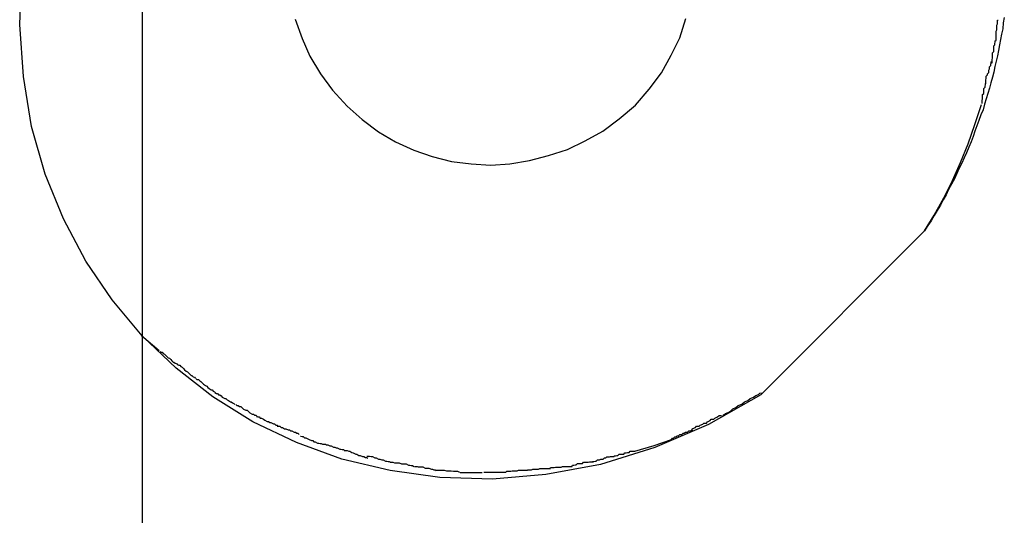
# Model space of a CAD drawing. Extents: x -61 to 61, y -53 to 53.
# Drawn here: x 4 to 4, y -13 to -13 of the extents above; entities that cross this region are included whole.
import ezdxf

# ---------------------------------------------------------------- set-up
doc = ezdxf.new("R2010")
doc.units = 0
doc.layers.get('0').update_dxf_attribs({"linetype": 'CONTINUOUS'})

msp = doc.modelspace()

# ---------------------------------------------------------------- linework, layer by layer
at = {"color": 0}
for points in [[(3.7433, -42.5291), (3.7433, 53.4414)], [(3.8944, -12.7594), (3.8816, -12.7667), (3.8685, -12.7723), (3.8552, -12.7764), (3.8419, -12.7789), (3.8288, -12.78), (3.816, -12.7796), (3.8038, -12.7779), (3.792, -12.7751), (3.7809, -12.7711), (3.7703, -12.766), (3.7605, -12.7599), (3.7515, -12.7529), (3.7432, -12.745), (3.7359, -12.7362), (3.7295, -12.7268), (3.724, -12.7164), (3.7195, -12.7055), (3.7162, -12.6939), (3.7142, -12.6817), (3.7133, -12.669), (3.7138, -12.656)], [(3.7806, -12.6677), (3.7823, -12.6724), (3.7842, -12.6767), (3.7868, -12.681), (3.7897, -12.685), (3.7933, -12.6889), (3.7933, -12.6889), (3.797, -12.6922), (3.801, -12.6952), (3.8051, -12.6976), (3.8096, -12.6997), (3.8141, -12.7012), (3.8188, -12.7024), (3.8236, -12.703), (3.8284, -12.7033), (3.8331, -12.703), (3.8379, -12.7022), (3.8425, -12.701), (3.8472, -12.6995), (3.8515, -12.6974), (3.8558, -12.695), (3.8598, -12.692), (3.8638, -12.6887), (3.8638, -12.6887), (3.8671, -12.6848), (3.8701, -12.6808), (3.8725, -12.6765), (3.8746, -12.6722), (3.8761, -12.6675)], [(3.7806, -12.6677), (3.7823, -12.6724), (3.7842, -12.6767), (3.7868, -12.681), (3.7897, -12.685), (3.7933, -12.6889), (3.7933, -12.6889), (3.797, -12.6922), (3.801, -12.6952), (3.8051, -12.6976), (3.8096, -12.6997), (3.8141, -12.7012), (3.8188, -12.7024), (3.8236, -12.703), (3.8284, -12.7033), (3.8331, -12.703), (3.8379, -12.7022), (3.8425, -12.701), (3.8472, -12.6995), (3.8515, -12.6974), (3.8558, -12.695), (3.8598, -12.692), (3.8638, -12.6887), (3.8638, -12.6887), (3.8671, -12.6848), (3.8701, -12.6808), (3.8725, -12.6765), (3.8746, -12.6722), (3.8761, -12.6675)], [(3.9539, -12.6673), (3.9536, -12.6686), (3.9535, -12.67), (3.9532, -12.6713), (3.953, -12.6726), (3.9527, -12.6739), (3.9525, -12.6753), (3.9522, -12.6766), (3.9519, -12.6779), (3.9516, -12.6792), (3.9513, -12.6806), (3.951, -12.6818), (3.9506, -12.6832), (3.9503, -12.6845), (3.9499, -12.6858), (3.9495, -12.6871), (3.9491, -12.6884), (3.9487, -12.6898), (3.9482, -12.691), (3.9477, -12.6924), (3.9472, -12.6937), (3.9467, -12.695), (3.9463, -12.6963), (3.9458, -12.6976), (3.9452, -12.6989), (3.9447, -12.7003), (3.9441, -12.7015), (3.9435, -12.7028), (3.9429, -12.7041), (3.9423, -12.7054), (3.9417, -12.7067), (3.941, -12.708), (3.9403, -12.7093), (3.9397, -12.7106), (3.939, -12.7118), (3.9383, -12.7131), (3.9375, -12.7144), (3.9368, -12.7156), (3.936, -12.7169), (3.9352, -12.7181), (3.9344, -12.7194)], [(3.9519, -12.6729), (3.9519, -12.6729), (3.9519, -12.6726), (3.9519, -12.6723), (3.9519, -12.672), (3.9519, -12.6717), (3.9519, -12.6712), (3.9519, -12.6709), (3.9519, -12.6706), (3.9521, -12.6703), (3.9521, -12.6697), (3.9521, -12.6694), (3.9521, -12.6691), (3.9522, -12.6688), (3.9522, -12.6685), (3.9522, -12.6682), (3.9522, -12.6679), (3.9524, -12.6679)], [(3.9519, -12.6729), (3.9519, -12.6729), (3.9519, -12.6726), (3.9519, -12.6723), (3.9519, -12.672), (3.9519, -12.6717), (3.9519, -12.6712), (3.9519, -12.6709), (3.9519, -12.6706), (3.9521, -12.6703), (3.9521, -12.6697), (3.9521, -12.6694), (3.9521, -12.6691), (3.9522, -12.6688), (3.9522, -12.6685), (3.9522, -12.6682), (3.9522, -12.6679), (3.9524, -12.6679)], [(3.9509, -12.6784), (3.9509, -12.6784), (3.9509, -12.6781), (3.9509, -12.6778), (3.9509, -12.6775), (3.951, -12.6772), (3.951, -12.6766), (3.951, -12.6763), (3.951, -12.6759), (3.9513, -12.6756), (3.9513, -12.675), (3.9513, -12.6747), (3.9513, -12.6742), (3.9516, -12.6739), (3.9516, -12.6736), (3.9517, -12.6733), (3.9517, -12.673), (3.9519, -12.6729)], [(3.9509, -12.6784), (3.9509, -12.6784), (3.9509, -12.6781), (3.9509, -12.6778), (3.9509, -12.6775), (3.951, -12.6772), (3.951, -12.6766), (3.951, -12.6763), (3.951, -12.6759), (3.9513, -12.6756), (3.9513, -12.675), (3.9513, -12.6747), (3.9513, -12.6742), (3.9516, -12.6739), (3.9516, -12.6736), (3.9517, -12.6733), (3.9517, -12.673), (3.9519, -12.6729)], [(3.9494, -12.6834), (3.9494, -12.6834), (3.9494, -12.6831), (3.9494, -12.6828), (3.9494, -12.6825), (3.9495, -12.6822), (3.9495, -12.6816), (3.9498, -12.6813), (3.9498, -12.681), (3.9501, -12.6807), (3.9501, -12.6801), (3.9503, -12.6798), (3.9503, -12.6793), (3.9506, -12.679), (3.9506, -12.6787), (3.9507, -12.6784), (3.9507, -12.6781), (3.9509, -12.678)], [(3.9494, -12.6834), (3.9494, -12.6834), (3.9494, -12.6831), (3.9494, -12.6828), (3.9494, -12.6825), (3.9495, -12.6822), (3.9495, -12.6816), (3.9498, -12.6813), (3.9498, -12.681), (3.9501, -12.6807), (3.9501, -12.6801), (3.9503, -12.6798), (3.9503, -12.6793), (3.9506, -12.679), (3.9506, -12.6787), (3.9507, -12.6784), (3.9507, -12.6781), (3.9509, -12.678)], [(3.9485, -12.6883), (3.9485, -12.6883), (3.9485, -12.688), (3.9485, -12.6877), (3.9485, -12.6874), (3.9486, -12.6872), (3.9486, -12.6867), (3.9486, -12.6864), (3.9486, -12.6861), (3.9489, -12.6858), (3.9489, -12.6852), (3.9489, -12.6849), (3.9489, -12.6846), (3.9492, -12.6843), (3.9492, -12.684), (3.9493, -12.6837), (3.9493, -12.6834), (3.9495, -12.6833)], [(3.9485, -12.6883), (3.9485, -12.6883), (3.9485, -12.688), (3.9485, -12.6877), (3.9485, -12.6874), (3.9486, -12.6872), (3.9486, -12.6867), (3.9486, -12.6864), (3.9486, -12.6861), (3.9489, -12.6858), (3.9489, -12.6852), (3.9489, -12.6849), (3.9489, -12.6846), (3.9492, -12.6843), (3.9492, -12.684), (3.9493, -12.6837), (3.9493, -12.6834), (3.9495, -12.6833)], [(3.9344, -12.7194), (3.9368, -12.7155), (3.9391, -12.7113), (3.9412, -12.7071), (3.9432, -12.7027), (3.9451, -12.6981), (3.9467, -12.6934), (3.9483, -12.6885)], [(3.9344, -12.7194), (3.8944, -12.7594)], [(3.7431, -12.7449), (3.7474, -12.7486)], [(3.7476, -12.7488), (3.7476, -12.7488), (3.7476, -12.7488), (3.7479, -12.749), (3.7481, -12.749), (3.7484, -12.7493), (3.7487, -12.7495), (3.749, -12.7498), (3.7493, -12.7501), (3.7496, -12.7504), (3.7499, -12.7505), (3.7502, -12.7508), (3.7505, -12.7511), (3.7508, -12.7514), (3.751, -12.7514), (3.7513, -12.7517), (3.7516, -12.7518), (3.7519, -12.7521)], [(3.7476, -12.7488), (3.7476, -12.7488), (3.7476, -12.7488), (3.7479, -12.749), (3.7481, -12.749), (3.7484, -12.7493), (3.7487, -12.7495), (3.749, -12.7498), (3.7493, -12.7501), (3.7496, -12.7504), (3.7499, -12.7505), (3.7502, -12.7508), (3.7505, -12.7511), (3.7508, -12.7514), (3.751, -12.7514), (3.7513, -12.7517), (3.7516, -12.7518), (3.7519, -12.7521)], [(3.7519, -12.752), (3.7519, -12.752), (3.7519, -12.752), (3.7522, -12.7522), (3.7524, -12.7522), (3.7527, -12.7525), (3.753, -12.7527), (3.7533, -12.753), (3.7536, -12.7533), (3.754, -12.7536), (3.7543, -12.7538), (3.7546, -12.7541), (3.7549, -12.7544), (3.7552, -12.7547), (3.7554, -12.7547), (3.7557, -12.755), (3.756, -12.7551), (3.7563, -12.7554)], [(3.7519, -12.752), (3.7519, -12.752), (3.7519, -12.752), (3.7522, -12.7522), (3.7524, -12.7522), (3.7527, -12.7525), (3.753, -12.7527), (3.7533, -12.753), (3.7536, -12.7533), (3.754, -12.7536), (3.7543, -12.7538), (3.7546, -12.7541), (3.7549, -12.7544), (3.7552, -12.7547), (3.7554, -12.7547), (3.7557, -12.755), (3.756, -12.7551), (3.7563, -12.7554)], [(3.7564, -12.7555), (3.7564, -12.7555), (3.7564, -12.7555), (3.7567, -12.7557), (3.757, -12.7557), (3.7573, -12.756), (3.7576, -12.7562), (3.7579, -12.7565), (3.7582, -12.7568), (3.7587, -12.7571), (3.759, -12.7573), (3.7593, -12.7576), (3.7596, -12.7579), (3.7601, -12.7582), (3.7603, -12.7582), (3.7606, -12.7585), (3.7609, -12.7587), (3.7612, -12.759)], [(3.7564, -12.7555), (3.7564, -12.7555), (3.7564, -12.7555), (3.7567, -12.7557), (3.757, -12.7557), (3.7573, -12.756), (3.7576, -12.7562), (3.7579, -12.7565), (3.7582, -12.7568), (3.7587, -12.7571), (3.759, -12.7573), (3.7593, -12.7576), (3.7596, -12.7579), (3.7601, -12.7582), (3.7603, -12.7582), (3.7606, -12.7585), (3.7609, -12.7587), (3.7612, -12.759)], [(3.761, -12.7589), (3.761, -12.7589), (3.761, -12.7589), (3.7613, -12.7591), (3.7616, -12.7591), (3.7619, -12.7594), (3.7622, -12.7594), (3.7625, -12.7597), (3.7628, -12.76), (3.7634, -12.7603), (3.7637, -12.7603), (3.764, -12.7606), (3.7643, -12.7608), (3.7648, -12.7611), (3.765, -12.7611), (3.7653, -12.7614), (3.7656, -12.7615), (3.7659, -12.7618)], [(3.761, -12.7589), (3.761, -12.7589), (3.761, -12.7589), (3.7613, -12.7591), (3.7616, -12.7591), (3.7619, -12.7594), (3.7622, -12.7594), (3.7625, -12.7597), (3.7628, -12.76), (3.7634, -12.7603), (3.7637, -12.7603), (3.764, -12.7606), (3.7643, -12.7608), (3.7648, -12.7611), (3.765, -12.7611), (3.7653, -12.7614), (3.7656, -12.7615), (3.7659, -12.7618)], [(3.8851, -12.7647), (3.8851, -12.7647), (3.8854, -12.7643), (3.8858, -12.764), (3.8864, -12.7637), (3.887, -12.7634), (3.8876, -12.7628), (3.8883, -12.7625), (3.8889, -12.762), (3.8898, -12.7617), (3.8904, -12.7611), (3.8912, -12.7608), (3.8918, -12.7603), (3.8926, -12.76), (3.8932, -12.7596), (3.8938, -12.7593), (3.8942, -12.759), (3.8948, -12.7589)], [(3.8851, -12.7647), (3.8851, -12.7647), (3.8854, -12.7643), (3.8858, -12.764), (3.8864, -12.7637), (3.887, -12.7634), (3.8876, -12.7628), (3.8883, -12.7625), (3.8889, -12.762), (3.8898, -12.7617), (3.8904, -12.7611), (3.8912, -12.7608), (3.8918, -12.7603), (3.8926, -12.76), (3.8932, -12.7596), (3.8938, -12.7593), (3.8942, -12.759), (3.8948, -12.7589)], [(3.7661, -12.7618), (3.7661, -12.7618), (3.7661, -12.7618), (3.7664, -12.762), (3.7667, -12.762), (3.767, -12.7623), (3.7673, -12.7623), (3.7677, -12.7626), (3.768, -12.7629), (3.7686, -12.7632), (3.7689, -12.7632), (3.7692, -12.7635), (3.7695, -12.7638), (3.7701, -12.7641), (3.7704, -12.7641), (3.7707, -12.7644), (3.771, -12.7644), (3.7713, -12.7647)], [(3.7661, -12.7618), (3.7661, -12.7618), (3.7661, -12.7618), (3.7664, -12.762), (3.7667, -12.762), (3.767, -12.7623), (3.7673, -12.7623), (3.7677, -12.7626), (3.768, -12.7629), (3.7686, -12.7632), (3.7689, -12.7632), (3.7692, -12.7635), (3.7695, -12.7638), (3.7701, -12.7641), (3.7704, -12.7641), (3.7707, -12.7644), (3.771, -12.7644), (3.7713, -12.7647)], [(3.7712, -12.7647), (3.7712, -12.7647), (3.7712, -12.7647), (3.7715, -12.7648), (3.7718, -12.7648), (3.7721, -12.7651), (3.7724, -12.7651), (3.7729, -12.7654), (3.7732, -12.7656), (3.7738, -12.7659), (3.7741, -12.7659), (3.7744, -12.7662), (3.7747, -12.7662), (3.7753, -12.7665), (3.7756, -12.7665), (3.7759, -12.7668), (3.7762, -12.7668), (3.7765, -12.7671)], [(3.7712, -12.7647), (3.7712, -12.7647), (3.7712, -12.7647), (3.7715, -12.7648), (3.7718, -12.7648), (3.7721, -12.7651), (3.7724, -12.7651), (3.7729, -12.7654), (3.7732, -12.7656), (3.7738, -12.7659), (3.7741, -12.7659), (3.7744, -12.7662), (3.7747, -12.7662), (3.7753, -12.7665), (3.7756, -12.7665), (3.7759, -12.7668), (3.7762, -12.7668), (3.7765, -12.7671)], [(3.8775, -12.7679), (3.8775, -12.7679), (3.8778, -12.7676), (3.8784, -12.7674), (3.8787, -12.7671), (3.8793, -12.7671), (3.8796, -12.7668), (3.8802, -12.7666), (3.8805, -12.7663), (3.8811, -12.7663), (3.8814, -12.766), (3.882, -12.7657), (3.8823, -12.7654), (3.8829, -12.7654), (3.8832, -12.7651), (3.8838, -12.7648), (3.8842, -12.7645), (3.8848, -12.7645)], [(3.8775, -12.7679), (3.8775, -12.7679), (3.8778, -12.7676), (3.8784, -12.7674), (3.8787, -12.7671), (3.8793, -12.7671), (3.8796, -12.7668), (3.8802, -12.7666), (3.8805, -12.7663), (3.8811, -12.7663), (3.8814, -12.766), (3.882, -12.7657), (3.8823, -12.7654), (3.8829, -12.7654), (3.8832, -12.7651), (3.8838, -12.7648), (3.8842, -12.7645), (3.8848, -12.7645)], [(3.7762, -12.7671), (3.7762, -12.7671), (3.7763, -12.7671), (3.7766, -12.7671), (3.7769, -12.7671), (3.7772, -12.7674), (3.7775, -12.7674), (3.778, -12.7677), (3.7783, -12.7677), (3.7789, -12.768), (3.7792, -12.768), (3.7795, -12.7682), (3.7798, -12.7682), (3.7804, -12.7685), (3.7807, -12.7685), (3.781, -12.7688), (3.7813, -12.7688), (3.7816, -12.7691)], [(3.7762, -12.7671), (3.7762, -12.7671), (3.7763, -12.7671), (3.7766, -12.7671), (3.7769, -12.7671), (3.7772, -12.7674), (3.7775, -12.7674), (3.778, -12.7677), (3.7783, -12.7677), (3.7789, -12.768), (3.7792, -12.768), (3.7795, -12.7682), (3.7798, -12.7682), (3.7804, -12.7685), (3.7807, -12.7685), (3.781, -12.7688), (3.7813, -12.7688), (3.7816, -12.7691)], [(3.8726, -12.7703), (3.8726, -12.7703), (3.8728, -12.77), (3.8731, -12.77), (3.8734, -12.7697), (3.8737, -12.7697), (3.874, -12.7694), (3.8743, -12.7694), (3.8746, -12.7691), (3.8751, -12.7691), (3.8754, -12.7688), (3.8757, -12.7688), (3.876, -12.7685), (3.8765, -12.7685), (3.8768, -12.7682), (3.8771, -12.7682), (3.8774, -12.7681), (3.8778, -12.7681)], [(3.8726, -12.7703), (3.8726, -12.7703), (3.8728, -12.77), (3.8731, -12.77), (3.8734, -12.7697), (3.8737, -12.7697), (3.874, -12.7694), (3.8743, -12.7694), (3.8746, -12.7691), (3.8751, -12.7691), (3.8754, -12.7688), (3.8757, -12.7688), (3.876, -12.7685), (3.8765, -12.7685), (3.8768, -12.7682), (3.8771, -12.7682), (3.8774, -12.7681), (3.8778, -12.7681)], [(3.7819, -12.7695), (3.7819, -12.7695), (3.782, -12.7695), (3.7823, -12.7696), (3.7826, -12.7696), (3.7829, -12.7699), (3.7832, -12.7699), (3.7837, -12.7702), (3.784, -12.7703), (3.7846, -12.7706), (3.7849, -12.7706), (3.7852, -12.7709), (3.7855, -12.7709), (3.7861, -12.7712), (3.7864, -12.7712), (3.7867, -12.7713), (3.787, -12.7713), (3.7873, -12.7715)], [(3.7819, -12.7695), (3.7819, -12.7695), (3.782, -12.7695), (3.7823, -12.7696), (3.7826, -12.7696), (3.7829, -12.7699), (3.7832, -12.7699), (3.7837, -12.7702), (3.784, -12.7703), (3.7846, -12.7706), (3.7849, -12.7706), (3.7852, -12.7709), (3.7855, -12.7709), (3.7861, -12.7712), (3.7864, -12.7712), (3.7867, -12.7713), (3.787, -12.7713), (3.7873, -12.7715)], [(3.8636, -12.7732), (3.8683, -12.7718), (3.8726, -12.7703)], [(3.7874, -12.7715), (3.7874, -12.7715), (3.7874, -12.7715), (3.7877, -12.7715), (3.788, -12.7715), (3.7883, -12.7716), (3.7886, -12.7716), (3.7891, -12.7719), (3.7894, -12.7719), (3.79, -12.7722), (3.7903, -12.7722), (3.7906, -12.7724), (3.7909, -12.7724), (3.7915, -12.7727), (3.7918, -12.7727), (3.7921, -12.7728), (3.7924, -12.7728), (3.7927, -12.773)], [(3.7874, -12.7715), (3.7874, -12.7715), (3.7874, -12.7715), (3.7877, -12.7715), (3.788, -12.7715), (3.7883, -12.7716), (3.7886, -12.7716), (3.7891, -12.7719), (3.7894, -12.7719), (3.79, -12.7722), (3.7903, -12.7722), (3.7906, -12.7724), (3.7909, -12.7724), (3.7915, -12.7727), (3.7918, -12.7727), (3.7921, -12.7728), (3.7924, -12.7728), (3.7927, -12.773)], [(3.7926, -12.773), (3.7926, -12.773), (3.7927, -12.773), (3.793, -12.773), (3.7933, -12.773), (3.7937, -12.7732), (3.794, -12.7732), (3.7945, -12.7735), (3.7948, -12.7736), (3.7954, -12.7739), (3.7957, -12.7739), (3.7962, -12.7742), (3.7965, -12.7742), (3.7971, -12.7745), (3.7974, -12.7745), (3.7978, -12.7747), (3.7981, -12.7747), (3.7984, -12.7749)], [(3.7926, -12.773), (3.7926, -12.773), (3.7927, -12.773), (3.793, -12.773), (3.7933, -12.773), (3.7937, -12.7732), (3.794, -12.7732), (3.7945, -12.7735), (3.7948, -12.7736), (3.7954, -12.7739), (3.7957, -12.7739), (3.7962, -12.7742), (3.7965, -12.7742), (3.7971, -12.7745), (3.7974, -12.7745), (3.7978, -12.7747), (3.7981, -12.7747), (3.7984, -12.7749)], [(3.8585, -12.7745), (3.8585, -12.7745), (3.8586, -12.7743), (3.8589, -12.7743), (3.8592, -12.7742), (3.8595, -12.7742), (3.8598, -12.7739), (3.8601, -12.7739), (3.8604, -12.7739), (3.8609, -12.7739), (3.8612, -12.7736), (3.8615, -12.7736), (3.8618, -12.7735), (3.8622, -12.7735), (3.8625, -12.7732), (3.8628, -12.7732), (3.8631, -12.7732), (3.8635, -12.7732)], [(3.8585, -12.7745), (3.8585, -12.7745), (3.8586, -12.7743), (3.8589, -12.7743), (3.8592, -12.7742), (3.8595, -12.7742), (3.8598, -12.7739), (3.8601, -12.7739), (3.8604, -12.7739), (3.8609, -12.7739), (3.8612, -12.7736), (3.8615, -12.7736), (3.8618, -12.7735), (3.8622, -12.7735), (3.8625, -12.7732), (3.8628, -12.7732), (3.8631, -12.7732), (3.8635, -12.7732)], [(3.7981, -12.7744), (3.7981, -12.7744), (3.7982, -12.7744), (3.7985, -12.7744), (3.7988, -12.7744), (3.7992, -12.7745), (3.7995, -12.7745), (3.8001, -12.7748), (3.8004, -12.7748), (3.801, -12.7751), (3.8013, -12.7751), (3.8018, -12.7753), (3.8021, -12.7753), (3.8027, -12.7756), (3.803, -12.7756), (3.8033, -12.7757), (3.8036, -12.7757), (3.8039, -12.7759)], [(3.7981, -12.7744), (3.7981, -12.7744), (3.7982, -12.7744), (3.7985, -12.7744), (3.7988, -12.7744), (3.7992, -12.7745), (3.7995, -12.7745), (3.8001, -12.7748), (3.8004, -12.7748), (3.801, -12.7751), (3.8013, -12.7751), (3.8018, -12.7753), (3.8021, -12.7753), (3.8027, -12.7756), (3.803, -12.7756), (3.8033, -12.7757), (3.8036, -12.7757), (3.8039, -12.7759)], [(3.8483, -12.7768), (3.8483, -12.7768), (3.8484, -12.7766), (3.8487, -12.7766), (3.849, -12.7765), (3.8493, -12.7765), (3.8496, -12.7762), (3.8499, -12.7762), (3.8502, -12.7762), (3.8508, -12.7762), (3.8511, -12.7759), (3.8514, -12.7759), (3.8517, -12.7759), (3.8522, -12.7759), (3.8525, -12.7758), (3.8528, -12.7758), (3.8531, -12.7758), (3.8534, -12.7758)], [(3.8483, -12.7768), (3.8483, -12.7768), (3.8484, -12.7766), (3.8487, -12.7766), (3.849, -12.7765), (3.8493, -12.7765), (3.8496, -12.7762), (3.8499, -12.7762), (3.8502, -12.7762), (3.8508, -12.7762), (3.8511, -12.7759), (3.8514, -12.7759), (3.8517, -12.7759), (3.8522, -12.7759), (3.8525, -12.7758), (3.8528, -12.7758), (3.8531, -12.7758), (3.8534, -12.7758)], [(3.8533, -12.7759), (3.8533, -12.7759), (3.8533, -12.7757), (3.8536, -12.7757), (3.8539, -12.7756), (3.8542, -12.7756), (3.8545, -12.7753), (3.855, -12.7753), (3.8553, -12.7751), (3.8559, -12.7751), (3.8562, -12.7748), (3.8565, -12.7748), (3.8568, -12.7746), (3.8574, -12.7746), (3.8577, -12.7745), (3.858, -12.7745), (3.8583, -12.7745), (3.8586, -12.7745)], [(3.8533, -12.7759), (3.8533, -12.7759), (3.8533, -12.7757), (3.8536, -12.7757), (3.8539, -12.7756), (3.8542, -12.7756), (3.8545, -12.7753), (3.855, -12.7753), (3.8553, -12.7751), (3.8559, -12.7751), (3.8562, -12.7748), (3.8565, -12.7748), (3.8568, -12.7746), (3.8574, -12.7746), (3.8577, -12.7745), (3.858, -12.7745), (3.8583, -12.7745), (3.8586, -12.7745)], [(3.8038, -12.7759), (3.8038, -12.7759), (3.8039, -12.7759), (3.8042, -12.7759), (3.8045, -12.7759), (3.8049, -12.776), (3.8052, -12.776), (3.8057, -12.776), (3.806, -12.776), (3.8066, -12.7763), (3.8069, -12.7763), (3.8074, -12.7763), (3.8077, -12.7763), (3.8083, -12.7766), (3.8086, -12.7766), (3.809, -12.7767), (3.8093, -12.7767), (3.8096, -12.7769)], [(3.8038, -12.7759), (3.8038, -12.7759), (3.8039, -12.7759), (3.8042, -12.7759), (3.8045, -12.7759), (3.8049, -12.776), (3.8052, -12.776), (3.8057, -12.776), (3.806, -12.776), (3.8066, -12.7763), (3.8069, -12.7763), (3.8074, -12.7763), (3.8077, -12.7763), (3.8083, -12.7766), (3.8086, -12.7766), (3.809, -12.7767), (3.8093, -12.7767), (3.8096, -12.7769)], [(3.8098, -12.7769), (3.8098, -12.7769), (3.8098, -12.7769), (3.8101, -12.7769), (3.8104, -12.7769), (3.8107, -12.777), (3.811, -12.777), (3.8115, -12.777), (3.8118, -12.777), (3.8124, -12.7773), (3.8127, -12.7773), (3.813, -12.7773), (3.8133, -12.7773), (3.8139, -12.7776), (3.8142, -12.7776), (3.8145, -12.7777), (3.8148, -12.7777), (3.8151, -12.7779)], [(3.8098, -12.7769), (3.8098, -12.7769), (3.8098, -12.7769), (3.8101, -12.7769), (3.8104, -12.7769), (3.8107, -12.777), (3.811, -12.777), (3.8115, -12.777), (3.8118, -12.777), (3.8124, -12.7773), (3.8127, -12.7773), (3.813, -12.7773), (3.8133, -12.7773), (3.8139, -12.7776), (3.8142, -12.7776), (3.8145, -12.7777), (3.8148, -12.7777), (3.8151, -12.7779)], [(3.8149, -12.7778), (3.8149, -12.7778), (3.815, -12.7778), (3.8153, -12.7778), (3.8156, -12.7778), (3.8159, -12.7778), (3.8162, -12.7778), (3.8167, -12.7778), (3.817, -12.7778), (3.8176, -12.778), (3.8179, -12.778), (3.8184, -12.778), (3.8187, -12.778), (3.8193, -12.7781), (3.8196, -12.7781), (3.82, -12.7781), (3.8203, -12.7781), (3.8208, -12.7783)], [(3.8149, -12.7778), (3.8149, -12.7778), (3.815, -12.7778), (3.8153, -12.7778), (3.8156, -12.7778), (3.8159, -12.7778), (3.8162, -12.7778), (3.8167, -12.7778), (3.817, -12.7778), (3.8176, -12.778), (3.8179, -12.778), (3.8184, -12.778), (3.8187, -12.778), (3.8193, -12.7781), (3.8196, -12.7781), (3.82, -12.7781), (3.8203, -12.7781), (3.8208, -12.7783)], [(3.8321, -12.7783), (3.8321, -12.7783), (3.8323, -12.7781), (3.8326, -12.7781), (3.8329, -12.7781), (3.8333, -12.7781), (3.8336, -12.778), (3.834, -12.778), (3.8343, -12.778), (3.8349, -12.778), (3.8352, -12.7778), (3.8355, -12.7778), (3.8358, -12.7778), (3.8363, -12.7778), (3.8365, -12.7778), (3.8368, -12.7778), (3.8371, -12.7778), (3.8374, -12.7778)], [(3.8321, -12.7783), (3.8321, -12.7783), (3.8323, -12.7781), (3.8326, -12.7781), (3.8329, -12.7781), (3.8333, -12.7781), (3.8336, -12.778), (3.834, -12.778), (3.8343, -12.778), (3.8349, -12.778), (3.8352, -12.7778), (3.8355, -12.7778), (3.8358, -12.7778), (3.8363, -12.7778), (3.8365, -12.7778), (3.8368, -12.7778), (3.8371, -12.7778), (3.8374, -12.7778)], [(3.8373, -12.7779), (3.8373, -12.7779), (3.8374, -12.7777), (3.8377, -12.7777), (3.838, -12.7777), (3.8384, -12.7777), (3.8387, -12.7776), (3.8392, -12.7776), (3.8395, -12.7776), (3.8401, -12.7776), (3.8404, -12.7774), (3.8409, -12.7774), (3.8412, -12.7774), (3.8418, -12.7774), (3.8421, -12.7774), (3.8424, -12.7774), (3.8427, -12.7774), (3.843, -12.7774)], [(3.8373, -12.7779), (3.8373, -12.7779), (3.8374, -12.7777), (3.8377, -12.7777), (3.838, -12.7777), (3.8384, -12.7777), (3.8387, -12.7776), (3.8392, -12.7776), (3.8395, -12.7776), (3.8401, -12.7776), (3.8404, -12.7774), (3.8409, -12.7774), (3.8412, -12.7774), (3.8418, -12.7774), (3.8421, -12.7774), (3.8424, -12.7774), (3.8427, -12.7774), (3.843, -12.7774)], [(3.8429, -12.7774), (3.8429, -12.7774), (3.843, -12.7772), (3.8433, -12.7772), (3.8436, -12.7772), (3.8439, -12.7772), (3.8442, -12.7771), (3.8447, -12.7771), (3.845, -12.7771), (3.8456, -12.7771), (3.8459, -12.7769), (3.8462, -12.7769), (3.8465, -12.7769), (3.8471, -12.7769), (3.8474, -12.7769), (3.8477, -12.7769), (3.848, -12.7769), (3.8483, -12.7769)], [(3.8429, -12.7774), (3.8429, -12.7774), (3.843, -12.7772), (3.8433, -12.7772), (3.8436, -12.7772), (3.8439, -12.7772), (3.8442, -12.7771), (3.8447, -12.7771), (3.845, -12.7771), (3.8456, -12.7771), (3.8459, -12.7769), (3.8462, -12.7769), (3.8465, -12.7769), (3.8471, -12.7769), (3.8474, -12.7769), (3.8477, -12.7769), (3.848, -12.7769), (3.8483, -12.7769)], [(3.8209, -12.7784), (3.8209, -12.7784), (3.8211, -12.7784), (3.8214, -12.7784), (3.8217, -12.7784), (3.822, -12.7784), (3.8223, -12.7784), (3.8226, -12.7784), (3.8229, -12.7784), (3.8235, -12.7784), (3.8238, -12.7784), (3.8241, -12.7784), (3.8244, -12.7784), (3.8249, -12.7784), (3.8252, -12.7784), (3.8255, -12.7784), (3.8258, -12.7784), (3.8263, -12.7784)], [(3.8209, -12.7784), (3.8209, -12.7784), (3.8211, -12.7784), (3.8214, -12.7784), (3.8217, -12.7784), (3.822, -12.7784), (3.8223, -12.7784), (3.8226, -12.7784), (3.8229, -12.7784), (3.8235, -12.7784), (3.8238, -12.7784), (3.8241, -12.7784), (3.8244, -12.7784), (3.8249, -12.7784), (3.8252, -12.7784), (3.8255, -12.7784), (3.8258, -12.7784), (3.8263, -12.7784)], [(3.8267, -12.7783), (3.8267, -12.7783), (3.8267, -12.7783), (3.8267, -12.7783), (3.8267, -12.7783), (3.827, -12.7783), (3.827, -12.7783), (3.827, -12.7783), (3.827, -12.7783), (3.8273, -12.7783), (3.8273, -12.7783), (3.8273, -12.7783), (3.8273, -12.7783), (3.8276, -12.7783), (3.8276, -12.7783), (3.8278, -12.7783), (3.8278, -12.7783), (3.8281, -12.7783), (3.8281, -12.7783), (3.8281, -12.7783), (3.8284, -12.7783), (3.8286, -12.7783), (3.8289, -12.7783), (3.8291, -12.7783), (3.8294, -12.7783), (3.8297, -12.7783), (3.83, -12.7783), (3.8302, -12.7783), (3.8305, -12.7783), (3.8308, -12.7783), (3.8311, -12.7783), (3.8312, -12.7783), (3.8315, -12.7783), (3.8318, -12.7783), (3.8321, -12.7783)], [(3.8267, -12.7783), (3.8267, -12.7783), (3.8267, -12.7783), (3.8267, -12.7783), (3.8267, -12.7783), (3.827, -12.7783), (3.827, -12.7783), (3.827, -12.7783), (3.827, -12.7783), (3.8273, -12.7783), (3.8273, -12.7783), (3.8273, -12.7783), (3.8273, -12.7783), (3.8276, -12.7783), (3.8276, -12.7783), (3.8278, -12.7783), (3.8278, -12.7783), (3.8281, -12.7783), (3.8281, -12.7783), (3.8281, -12.7783), (3.8284, -12.7783), (3.8286, -12.7783), (3.8289, -12.7783), (3.8291, -12.7783), (3.8294, -12.7783), (3.8297, -12.7783), (3.83, -12.7783), (3.8302, -12.7783), (3.8305, -12.7783), (3.8308, -12.7783), (3.8311, -12.7783), (3.8312, -12.7783), (3.8315, -12.7783), (3.8318, -12.7783), (3.8321, -12.7783)]]:
    msp.add_lwpolyline(points, dxfattribs=at)

doc.saveas('drawing.dxf')
